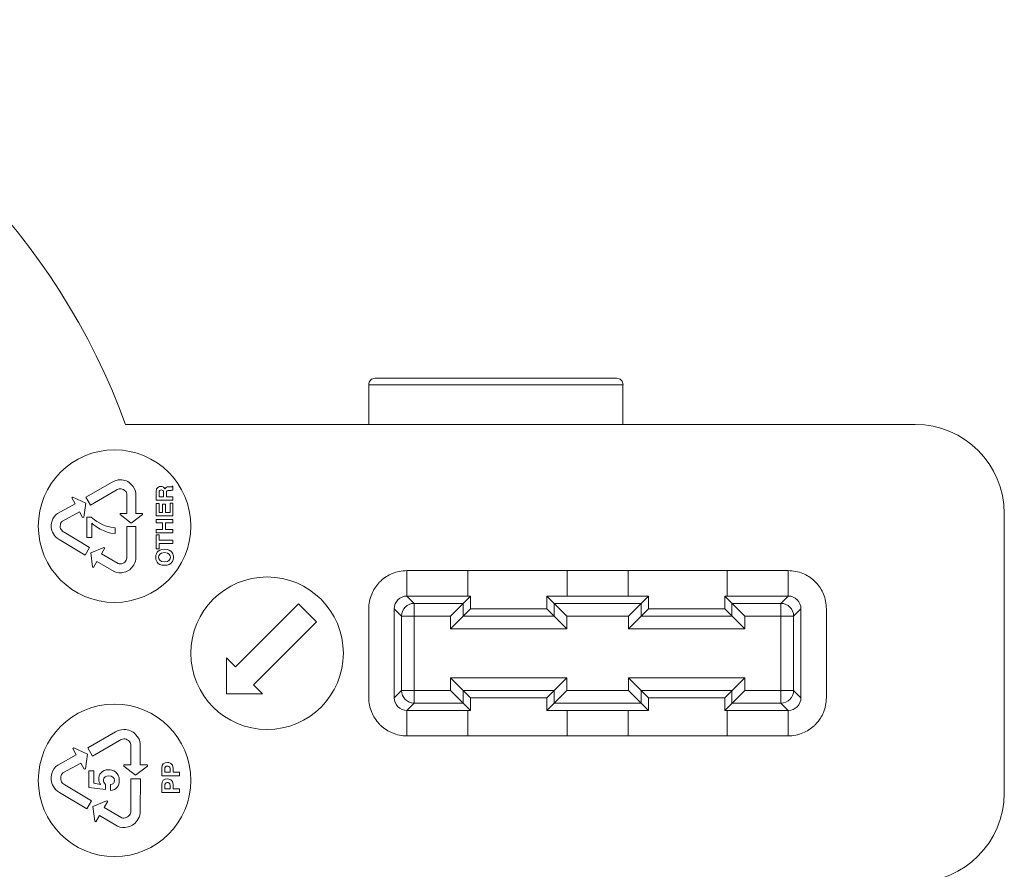
# Model space of a CAD drawing. Units: millimetres. Extents: x -60 to 60, y -60 to 59.
# Drawn here: x 21 to 60, y -8 to 25 of the extents above; entities that cross this region are included whole.
import ezdxf

# ---------------------------------------------------------------- set-up
doc = ezdxf.new("R2010")
doc.units = ezdxf.units.MM

msp = doc.modelspace()

# ---------------------------------------------------------------- linework, layer by layer
at = {"color": 7, "linetype": 'Continuous', "lineweight": 15}
for p, q in [((44.5, 10.566), (34.5, 10.566)), ((34.5, 10.566), (34.5, 9)), ((44.248, 10.818), (34.752, 10.818)), ((44.5, 10.566), (44.5, 9)), ((56, 9), (24.925, 9)), ((24.41, 6.733), (23.375, 6.134)), ((23.553, 5.831), (24.56, 6.415)), ((24.981, 6.265), (24.981, 5.503)), ((25.332, 5.503), (25.332, 6.289)), ((26.134, 6.355), (26.134, 6.02)), ((26.249, 6.329), (26.249, 6.156)), ((26.427, 6.156), (26.427, 6.318)), ((26.538, 6.156), (26.538, 6.299)), ((26.798, 6.575), (26.781, 6.575)), ((26.798, 6.422), (26.798, 6.575)), ((22.947, 5.876), (22.259, 5.497)), ((22.857, 6.134), (22.818, 6.112)), ((22.818, 6.112), (22.947, 5.876)), ((23.366, 5.908), (22.857, 6.134)), ((23.285, 5.358), (23.366, 5.908)), ((23.375, 6.134), (23.553, 5.831)), ((26.134, 6.02), (26.798, 6.02)), ((26.252, 5.891), (26.134, 5.891)), ((26.134, 5.891), (26.134, 5.403)), ((26.249, 6.156), (26.427, 6.156)), ((26.252, 5.539), (26.252, 5.891)), ((26.391, 5.863), (26.391, 5.539)), ((26.509, 5.863), (26.391, 5.863)), ((26.509, 5.539), (26.509, 5.863)), ((26.798, 6.156), (26.538, 6.156)), ((26.681, 5.907), (26.681, 5.539)), ((26.798, 5.907), (26.681, 5.907)), ((26.798, 6.02), (26.798, 6.156)), ((26.798, 5.403), (26.798, 5.907)), ((22.449, 5.202), (23.117, 5.569)), ((23.117, 5.569), (23.245, 5.336)), ((24.715, 5.503), (24.715, 5.458)), ((24.981, 5.503), (24.715, 5.503)), ((24.715, 5.458), (25.158, 5.122)), ((25.158, 5.122), (25.6, 5.458)), ((25.6, 5.503), (25.332, 5.503)), ((25.6, 5.458), (25.6, 5.503)), ((26.391, 5.539), (26.252, 5.539)), ((26.681, 5.539), (26.509, 5.539)), ((59.5, -5.5), (59.5, 5.5)), ((23.245, 5.336), (23.285, 5.358)), ((23.413, 5.35), (23.413, 4.556)), ((23.585, 5.35), (23.413, 5.35)), ((23.61, 4.551), (23.61, 5.112)), ((26.134, 5.403), (26.798, 5.403)), ((26.134, 5.267), (26.134, 5.129)), ((26.798, 5.267), (26.134, 5.267)), ((26.134, 5.129), (26.386, 5.129)), ((26.386, 5.129), (26.386, 4.87)), ((26.5, 5.129), (26.798, 5.129)), ((26.5, 4.87), (26.5, 5.129)), ((26.798, 5.129), (26.798, 5.267)), ((23.518, 4.16), (22.521, 4.76)), ((24.522, 4.71), (24.522, 4.939)), ((25.336, 4.986), (24.985, 4.984)), ((24.985, 4.984), (24.986, 3.821)), ((25.336, 3.791), (25.336, 4.986)), ((26.134, 4.87), (26.134, 4.731)), ((26.386, 4.87), (26.134, 4.87)), ((26.134, 4.731), (26.798, 4.731)), ((26.252, 4.653), (26.134, 4.653)), ((26.134, 4.653), (26.134, 4.113)), ((26.252, 4.453), (26.252, 4.653)), ((26.798, 4.87), (26.5, 4.87)), ((26.798, 4.731), (26.798, 4.87)), ((22.315, 4.475), (23.339, 3.858)), ((23.413, 4.556), (23.61, 4.551)), ((26.798, 4.453), (26.252, 4.453)), ((26.252, 4.314), (26.798, 4.314)), ((26.252, 4.113), (26.252, 4.314)), ((26.798, 4.314), (26.798, 4.453)), ((23.339, 3.858), (23.518, 4.16)), ((24.079, 4.166), (23.566, 3.952)), ((23.566, 3.952), (23.635, 3.4)), ((23.985, 3.913), (24.118, 4.143)), ((24.644, 3.531), (23.985, 3.913)), ((24.118, 4.143), (24.079, 4.166)), ((26.134, 4.113), (26.252, 4.113)), ((23.675, 3.378), (23.809, 3.61)), ((23.809, 3.61), (24.489, 3.216)), ((23.635, 3.4), (23.675, 3.378)), ((51, 3.25), (36, 3.25)), ((36, 3.25), (36, 2.25)), ((38.4, 2.25), (38.4, 3.25)), ((42.3, 3.25), (42.3, 2.25)), ((44.7, 2.25), (44.7, 3.25)), ((48.6, 3.25), (48.6, 2.25)), ((51, 2.25), (51, 3.25)), ((31.737, 1.945), (29.263, -0.53)), ((32.445, 1.237), (31.737, 1.945)), ((36, 2.25), (36.288, 1.962)), ((38.5, 2.25), (36, 2.25)), ((36.288, 1.962), (36.288, -1.962)), ((36.288, 1.962), (38.212, 1.962)), ((38.5, 2.25), (37.712, 1.462)), ((38.212, 1.962), (38.212, 1.462)), ((38.5, 1.75), (38.5, 2.25)), ((41.5, 2.25), (42.288, 1.462)), ((41.5, 2.25), (41.5, 1.75)), ((45.5, 2.25), (41.5, 2.25)), ((41.788, 1.462), (41.788, 1.962)), ((41.788, 1.962), (45.212, 1.962)), ((45.5, 2.25), (44.712, 1.462)), ((45.212, 1.962), (45.212, 1.462)), ((45.5, 1.75), (45.5, 2.25)), ((48.5, 2.25), (49.288, 1.462)), ((51, 2.25), (48.5, 2.25)), ((48.5, 2.25), (48.5, 1.75)), ((48.788, 1.462), (48.788, 1.962)), ((48.788, 1.962), (50.712, 1.962)), ((50.712, 1.962), (51, 2.25)), ((50.712, -1.962), (50.712, 1.962)), ((34.5, 1.75), (34.5, -1.75)), ((35.788, 1.462), (35.5, 1.75)), ((35.5, 1.75), (35.5, -1.75)), ((38.5, 1.75), (37.712, 0.962)), ((41.5, 1.75), (38.5, 1.75)), ((41.5, 1.75), (42.288, 0.962)), ((45.5, 1.75), (44.712, 0.962)), ((48.5, 1.75), (45.5, 1.75)), ((48.5, 1.75), (49.288, 0.962)), ((51.5, 1.75), (51.212, 1.462)), ((51.5, -1.75), (51.5, 1.75)), ((52.5, -1.75), (52.5, 1.75)), ((29.97, -1.237), (32.445, 1.237)), ((37.712, 1.462), (35.788, 1.462)), ((35.788, -1.462), (35.788, 1.462)), ((37.712, 0.962), (37.712, 1.462)), ((38.212, 1.462), (41.788, 1.462)), ((42.288, 1.462), (42.288, 0.962)), ((44.712, 1.462), (42.288, 1.462)), ((44.712, 0.962), (44.712, 1.462)), ((45.212, 1.462), (48.788, 1.462)), ((49.288, 1.462), (49.288, 0.962)), ((51.212, 1.462), (49.288, 1.462)), ((51.212, 1.462), (51.212, -1.462)), ((42.288, 0.962), (37.712, 0.962)), ((49.288, 0.962), (44.712, 0.962)), ((28.909, -0.177), (28.909, -1.591)), ((29.263, -0.53), (28.909, -0.177)), ((37.712, -0.962), (42.288, -0.962)), ((37.712, -1.462), (37.712, -0.962)), ((37.712, -0.962), (38.5, -1.75)), ((42.288, -0.962), (41.5, -1.75)), ((42.288, -0.962), (42.288, -1.462)), ((44.712, -0.962), (49.288, -0.962)), ((44.712, -1.462), (44.712, -0.962)), ((44.712, -0.962), (45.5, -1.75)), ((49.288, -0.962), (48.5, -1.75)), ((49.288, -0.962), (49.288, -1.462)), ((30.323, -1.591), (29.97, -1.237)), ((35.5, -1.75), (35.788, -1.462)), ((35.788, -1.462), (37.712, -1.462)), ((37.712, -1.462), (38.5, -2.25)), ((38.212, -1.462), (38.212, -1.962)), ((41.788, -1.462), (38.212, -1.462)), ((42.288, -1.462), (41.5, -2.25)), ((41.788, -1.962), (41.788, -1.462)), ((42.288, -1.462), (44.712, -1.462)), ((44.712, -1.462), (45.5, -2.25)), ((45.212, -1.462), (45.212, -1.962)), ((48.788, -1.462), (45.212, -1.462)), ((49.288, -1.462), (48.5, -2.25)), ((48.788, -1.962), (48.788, -1.462)), ((49.288, -1.462), (51.212, -1.462)), ((51.212, -1.462), (51.5, -1.75)), ((28.909, -1.591), (30.323, -1.591)), ((38.5, -1.75), (41.5, -1.75)), ((38.5, -2.25), (38.5, -1.75)), ((41.5, -1.75), (41.5, -2.25)), ((45.5, -1.75), (48.5, -1.75)), ((45.5, -2.25), (45.5, -1.75)), ((48.5, -1.75), (48.5, -2.25)), ((36.288, -1.962), (36, -2.25)), ((36, -2.25), (38.5, -2.25)), ((36, -2.25), (36, -3.25)), ((38.212, -1.962), (36.288, -1.962)), ((38.4, -3.25), (38.4, -2.25)), ((41.5, -2.25), (45.5, -2.25)), ((45.212, -1.962), (41.788, -1.962)), ((42.3, -2.25), (42.3, -3.25)), ((44.7, -3.25), (44.7, -2.25)), ((48.5, -2.25), (51, -2.25)), ((48.6, -2.25), (48.6, -3.25)), ((50.712, -1.962), (48.788, -1.962)), ((51, -2.25), (50.712, -1.962)), ((51, -3.25), (51, -2.25)), ((24.537, -3.095), (23.447, -3.726)), ((23.634, -4.045), (24.695, -3.43)), ((36, -3.25), (51, -3.25)), ((22.901, -3.726), (22.86, -3.75)), ((22.86, -3.75), (22.996, -3.997)), ((23.437, -3.964), (22.901, -3.726)), ((23.447, -3.726), (23.634, -4.045)), ((25.14, -3.588), (25.14, -4.391)), ((25.509, -4.391), (25.509, -3.563)), ((22.996, -3.997), (22.271, -4.397)), ((23.352, -4.544), (23.437, -3.964)), ((22.471, -4.708), (23.175, -4.321)), ((23.175, -4.321), (23.31, -4.566)), ((23.31, -4.566), (23.352, -4.544)), ((23.685, -4.631), (23.487, -4.631)), ((23.487, -4.631), (23.487, -5.284)), ((23.685, -5.115), (23.685, -4.631)), ((25.14, -4.391), (24.859, -4.391)), ((24.859, -4.391), (24.859, -4.438)), ((24.859, -4.438), (25.326, -4.793)), ((25.326, -4.793), (25.792, -4.438)), ((25.792, -4.391), (25.509, -4.391)), ((25.792, -4.438), (25.792, -4.391)), ((26.355, -4.509), (26.355, -4.828)), ((26.476, -4.566), (26.476, -4.682)), ((26.681, -4.682), (26.681, -4.547)), ((26.802, -4.682), (26.802, -4.515)), ((25.514, -4.936), (25.144, -4.937)), ((25.144, -4.937), (25.144, -6.164)), ((25.513, -6.195), (25.514, -4.936)), ((26.355, -4.828), (27.054, -4.828)), ((26.476, -4.682), (26.681, -4.682)), ((27.054, -4.682), (26.802, -4.682)), ((27.054, -4.828), (27.054, -4.682)), ((23.598, -5.807), (22.547, -5.174)), ((23.487, -5.284), (24.14, -5.366)), ((23.942, -5.157), (23.685, -5.115)), ((24.14, -5.366), (24.15, -5.157)), ((24.338, -5.168), (24.338, -5.403)), ((26.355, -5.159), (26.355, -5.478)), ((26.476, -5.216), (26.476, -5.332)), ((26.476, -5.332), (26.681, -5.332)), ((26.681, -5.332), (26.681, -5.197)), ((26.802, -5.332), (26.802, -5.165)), ((27.054, -5.332), (26.802, -5.332)), ((27.054, -5.478), (27.054, -5.332)), ((22.33, -5.474), (23.409, -6.124)), ((23.409, -6.124), (23.598, -5.807)), ((24.189, -5.8), (23.649, -6.026)), ((24.23, -5.824), (24.189, -5.8)), ((26.355, -5.478), (27.054, -5.478)), ((23.649, -6.026), (23.721, -6.607)), ((24.09, -6.066), (24.23, -5.824)), ((24.785, -6.469), (24.09, -6.066)), ((23.763, -6.631), (23.905, -6.386)), ((23.905, -6.386), (24.621, -6.801)), ((23.721, -6.607), (23.763, -6.631))]:
    msp.add_line(p, q, dxfattribs=at)
for centre in [(24.5, 5), (30.5, 0), (24.5, -5)]:
    msp.add_circle(centre, 3, dxfattribs=at)
for centre, radius, start, end in [((0, 0), 26.5, 19.8539, 70.1461), ((34.74, 10.577), 0.241, 87.2444, 182.7556), ((44.262, 10.579), 0.239, 356.7323, 93.2677), ((56, 5.5), 3.5, 0, 90), ((36.288, 1.462), 0.5, 90.0204, 179.9796), ((50.712, 1.462), 0.5, 0.0204, 89.9796), ((36.288, -1.462), 0.5, 180.0204, 269.9796), ((50.712, -1.462), 0.5, 270.0204, 359.9796), ((56, -5.5), 3.5, 270, 0)]:
    msp.add_arc(centre, radius, start, end, dxfattribs=at)
for points in [[(24.715, 6.819), (24.612, 6.823), (24.51, 6.795), (24.41, 6.733)], [(25.158, 6.64), (25.048, 6.764), (24.9, 6.823), (24.715, 6.819)], [(25.332, 6.289), (25.332, 6.411), (25.274, 6.528), (25.158, 6.64)], [(24.56, 6.415), (24.61, 6.45), (24.662, 6.469), (24.715, 6.47)], [(24.715, 6.47), (24.772, 6.474), (24.832, 6.453), (24.893, 6.407)], [(24.893, 6.407), (24.943, 6.37), (24.973, 6.323), (24.981, 6.265)], [(26.322, 6.564), (26.265, 6.564), (26.134, 6.532), (26.134, 6.355)], [(26.336, 6.426), (26.301, 6.426), (26.249, 6.41), (26.249, 6.329)], [(26.48, 6.462), (26.458, 6.527), (26.395, 6.564), (26.322, 6.564)], [(26.427, 6.318), (26.427, 6.391), (26.402, 6.426), (26.336, 6.426)], [(26.648, 6.546), (26.525, 6.546), (26.504, 6.516), (26.48, 6.462)], [(26.538, 6.299), (26.538, 6.402), (26.574, 6.407), (26.664, 6.407)], [(26.781, 6.575), (26.77, 6.546), (26.745, 6.546), (26.648, 6.546)], [(26.664, 6.407), (26.733, 6.407), (26.767, 6.413), (26.798, 6.422)], [(22.259, 5.497), (22.152, 5.438), (22.077, 5.331), (22.036, 5.175)], [(22.036, 5.175), (21.98, 5.02), (21.999, 4.862), (22.092, 4.701)], [(22.398, 4.87), (22.367, 4.918), (22.356, 4.98), (22.367, 5.056)], [(22.367, 5.056), (22.376, 5.118), (22.403, 5.167), (22.449, 5.202)], [(24.522, 4.939), (24.036, 4.966), (23.702, 5.242), (23.585, 5.35)], [(23.61, 5.112), (23.712, 5.017), (24.071, 4.734), (24.522, 4.71)], [(22.092, 4.701), (22.138, 4.609), (22.213, 4.534), (22.315, 4.475)], [(22.521, 4.76), (22.466, 4.787), (22.425, 4.824), (22.398, 4.87)], [(26.466, 4.097), (26.155, 4.097), (26.117, 3.866), (26.117, 3.778)], [(26.466, 3.958), (26.28, 3.958), (26.234, 3.853), (26.234, 3.778)], [(26.816, 3.778), (26.816, 3.866), (26.778, 4.097), (26.466, 4.097)], [(26.698, 3.778), (26.698, 3.853), (26.652, 3.958), (26.466, 3.958)], [(24.812, 3.536), (24.754, 3.511), (24.698, 3.509), (24.644, 3.531)], [(24.955, 3.658), (24.93, 3.607), (24.882, 3.566), (24.812, 3.536)], [(24.986, 3.821), (24.991, 3.76), (24.981, 3.706), (24.955, 3.658)], [(25.257, 3.483), (25.312, 3.57), (25.339, 3.673), (25.336, 3.791)], [(26.117, 3.778), (26.117, 3.69), (26.155, 3.459), (26.466, 3.459)], [(26.234, 3.778), (26.234, 3.703), (26.28, 3.598), (26.466, 3.598)], [(26.466, 3.598), (26.652, 3.598), (26.698, 3.703), (26.698, 3.778)], [(26.466, 3.459), (26.778, 3.459), (26.816, 3.69), (26.816, 3.778)], [(24.489, 3.216), (24.595, 3.155), (24.725, 3.146), (24.88, 3.19)], [(24.88, 3.19), (25.042, 3.223), (25.168, 3.321), (25.257, 3.483)], [(35.424, 3.135), (35.262, 3.068), (35.113, 2.972), (34.984, 2.853)], [(36, 3.25), (35.803, 3.25), (35.606, 3.211), (35.424, 3.135)], [(51.576, 3.135), (51.394, 3.211), (51.197, 3.25), (51, 3.25)], [(52.016, 2.853), (51.887, 2.972), (51.738, 3.068), (51.576, 3.135)], [(34.897, 2.766), (34.778, 2.637), (34.682, 2.488), (34.615, 2.326)], [(52.385, 2.326), (52.318, 2.488), (52.222, 2.637), (52.103, 2.766)], [(34.615, 2.326), (34.539, 2.144), (34.5, 1.947), (34.5, 1.75)], [(52.5, 1.75), (52.5, 1.947), (52.461, 2.144), (52.385, 2.326)], [(34.5, -1.75), (34.5, -1.947), (34.539, -2.144), (34.615, -2.326)], [(52.385, -2.326), (52.461, -2.144), (52.5, -1.947), (52.5, -1.75)], [(34.615, -2.326), (34.682, -2.488), (34.778, -2.637), (34.897, -2.766)], [(52.103, -2.766), (52.222, -2.637), (52.318, -2.488), (52.385, -2.326)], [(24.859, -3.004), (24.751, -3), (24.643, -3.03), (24.537, -3.095)], [(25.326, -3.193), (25.21, -3.063), (25.054, -3), (24.859, -3.004)], [(34.984, -2.853), (35.113, -2.972), (35.262, -3.068), (35.424, -3.135)], [(51.576, -3.135), (51.738, -3.068), (51.887, -2.972), (52.016, -2.853)], [(24.695, -3.43), (24.748, -3.393), (24.803, -3.373), (24.859, -3.372)], [(24.859, -3.372), (24.919, -3.367), (24.982, -3.389), (25.046, -3.438)], [(25.046, -3.438), (25.1, -3.477), (25.131, -3.527), (25.14, -3.588)], [(25.509, -3.563), (25.509, -3.434), (25.448, -3.31), (25.326, -3.193)], [(35.424, -3.135), (35.606, -3.211), (35.803, -3.25), (36, -3.25)], [(51, -3.25), (51.197, -3.25), (51.394, -3.211), (51.576, -3.135)], [(22.271, -4.397), (22.158, -4.459), (22.079, -4.572), (22.035, -4.736)], [(24.261, -4.584), (23.988, -4.584), (23.877, -4.785), (23.877, -4.944)], [(24.687, -5.016), (24.687, -4.666), (24.423, -4.584), (24.261, -4.584)], [(26.579, -4.292), (26.442, -4.292), (26.355, -4.373), (26.355, -4.509)], [(26.572, -4.438), (26.504, -4.438), (26.476, -4.476), (26.476, -4.566)], [(26.681, -4.547), (26.681, -4.438), (26.603, -4.438), (26.572, -4.438)], [(26.802, -4.515), (26.802, -4.327), (26.642, -4.292), (26.579, -4.292)], [(22.035, -4.736), (21.977, -4.9), (21.997, -5.067), (22.095, -5.236)], [(22.417, -5.058), (22.384, -5.008), (22.373, -4.942), (22.385, -4.862)], [(22.385, -4.862), (22.394, -4.797), (22.422, -4.745), (22.471, -4.708)], [(23.877, -4.944), (23.877, -5.059), (23.912, -5.113), (23.942, -5.157)], [(24.065, -4.999), (24.065, -4.875), (24.172, -4.825), (24.277, -4.825)], [(24.15, -5.157), (24.066, -5.111), (24.065, -5.031), (24.065, -4.999)], [(24.277, -4.825), (24.405, -4.825), (24.5, -4.89), (24.5, -5.002)], [(24.5, -5.002), (24.5, -5.106), (24.435, -5.158), (24.338, -5.168)], [(24.338, -5.403), (24.577, -5.391), (24.687, -5.202), (24.687, -5.016)], [(26.579, -4.941), (26.442, -4.941), (26.355, -5.023), (26.355, -5.159)], [(26.802, -5.165), (26.802, -4.977), (26.642, -4.941), (26.579, -4.941)], [(22.095, -5.236), (22.144, -5.333), (22.222, -5.412), (22.33, -5.474)], [(22.547, -5.174), (22.489, -5.146), (22.446, -5.107), (22.417, -5.058)], [(26.572, -5.088), (26.504, -5.088), (26.476, -5.126), (26.476, -5.216)], [(26.681, -5.197), (26.681, -5.088), (26.603, -5.088), (26.572, -5.088)], [(25.144, -6.164), (25.15, -6.228), (25.139, -6.285), (25.112, -6.335)], [(25.43, -6.519), (25.488, -6.428), (25.516, -6.32), (25.513, -6.195)], [(24.961, -6.464), (24.9, -6.49), (24.841, -6.492), (24.785, -6.469)], [(25.112, -6.335), (25.086, -6.389), (25.035, -6.432), (24.961, -6.464)], [(25.033, -6.828), (25.204, -6.793), (25.336, -6.69), (25.43, -6.519)], [(24.621, -6.801), (24.733, -6.866), (24.87, -6.875), (25.033, -6.828)]]:
    msp.add_open_spline(points, degree=3, dxfattribs=at)
for points, knots in [([(34.897, 2.766), (34.911, 2.781), (34.925, 2.796), (34.954, 2.825), (34.969, 2.839), (34.984, 2.853)], [0.47379592, 0.47379592, 0.47379592, 0.47379592, 0.49999999, 0.49999999, 0.52620406, 0.52620406, 0.52620406, 0.52620406]), ([(52.016, 2.853), (52.031, 2.839), (52.046, 2.825), (52.075, 2.796), (52.089, 2.781), (52.103, 2.766)], [0.47379592, 0.47379592, 0.47379592, 0.47379592, 0.49999999, 0.49999999, 0.52620406, 0.52620406, 0.52620406, 0.52620406]), ([(35.5, 1.75), (35.5, 1.883), (35.553, 2.01), (35.74, 2.197), (35.867, 2.25), (36, 2.25)], [0, 0, 0, 0, 0.5, 0.5, 1, 1, 1, 1]), ([(51, 2.25), (51.133, 2.25), (51.26, 2.197), (51.447, 2.01), (51.5, 1.883), (51.5, 1.75)], [0, 0, 0, 0, 0.5, 0.5, 1, 1, 1, 1]), ([(35.5, -1.75), (35.5, -1.881), (35.554, -2.011), (35.739, -2.196), (35.869, -2.25), (36, -2.25)], [0, 0, 0, 0, 0.5, 0.5, 1, 1, 1, 1]), ([(51.5, -1.75), (51.5, -1.883), (51.447, -2.01), (51.26, -2.197), (51.133, -2.25), (51, -2.25)], [0, 0, 0, 0, 0.5, 0.5, 1, 1, 1, 1]), ([(34.984, -2.853), (34.969, -2.839), (34.954, -2.825), (34.925, -2.796), (34.911, -2.781), (34.897, -2.766)], [0.47379592, 0.47379592, 0.47379592, 0.47379592, 0.49999999, 0.49999999, 0.52620406, 0.52620406, 0.52620406, 0.52620406]), ([(52.103, -2.766), (52.089, -2.781), (52.075, -2.796), (52.046, -2.825), (52.031, -2.839), (52.016, -2.853)], [0.47379592, 0.47379592, 0.47379592, 0.47379592, 0.49999999, 0.49999999, 0.52620406, 0.52620406, 0.52620406, 0.52620406])]:
    msp.add_open_spline(points, degree=3, knots=knots, dxfattribs=at)

doc.saveas('drawing.dxf')
